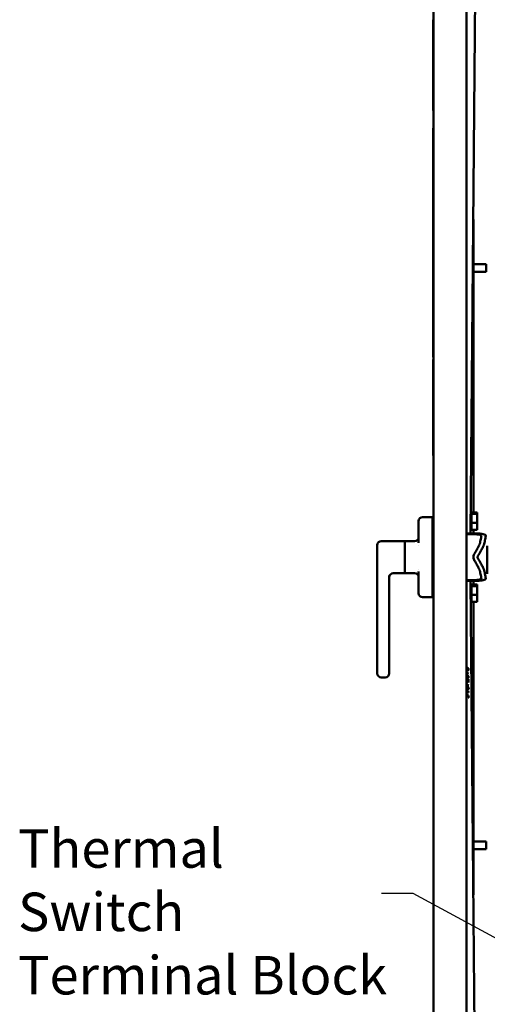
# Model space of a CAD drawing. Units: inches. Extents: x 0.5 to 21.5, y 0.2 to 16.7.
# Drawn here: x 17 to 18.5, y 7 to 10.1 of the extents above; entities that cross this region are included whole.
import ezdxf

# ---------------------------------------------------------------- set-up
doc = ezdxf.new("R2010")
doc.units = ezdxf.units.IN
doc.header["$MEASUREMENT"] = 0
doc.layers.add('Symbol (ANSI)', color=7, linetype='Continuous', lineweight=25)
doc.layers.add('Visible (ANSI)', color=7, linetype='Continuous', lineweight=50)
doc.styles.add('Note Text (ANSI)', font='tahoma.ttf')
doc.dimstyles.new('Default (ANSI)$7', dxfattribs={"dimtxt": 0.12, "dimasz": 0.098425, "dimexe": 0.125, "dimexo": 0.0625, "dimgap": 0.031496, "dimtad": 0, "dimtih": 1, "dimtoh": 1, "dimrnd": 1e-08, "dimzin": 0, "dimdsep": 46, "dimtxsty": 'Note Text (ANSI)', "dimcen": 0.09, "dimdle": 0.393701, "dimclrd": 256, "dimclre": 256, "dimclrt": 256, "dimadec": 0, "dimazin": 1, "dimtfac": 1, "dimtofl": 0, "dimtmove": 0, "dimatfit": 3, "dimfxl": 1, "dimtolj": 1, "dimtzin": 4, "dimlwd": -1, "dimlwe": -1, "dimarcsym": 0})

msp = doc.modelspace()

# ---------------------------------------------------------------- linework, layer by layer
at = {"layer": 'Visible (ANSI)'}
for p, q in [((18.4301, 5.2809), (18.4301, 11.5787)), ((18.327, 5.2986), (18.327, 11.561)), ((18.4663, 11.1828), (18.4431, 8.5042)), ((18.326, 10.106), (18.327, 10.106)), ((18.326, 9.929), (18.326, 10.106)), ((18.326, 9.929), (18.327, 9.929)), ((18.3265, 9.8351), (18.3265, 9.929)), ((18.3265, 9.8226), (18.3265, 9.8351)), ((18.3265, 9.8226), (18.327, 9.8226)), ((18.3262, 9.7681), (18.3262, 9.4021)), ((18.3262, 9.7681), (18.327, 9.7681)), ((18.4516, 9.4828), (18.4516, 8.5695)), ((18.3262, 9.4021), (18.3263, 9.4021)), ((18.3263, 9.4036), (18.327, 9.4036)), ((18.3263, 9.4036), (18.3263, 9.0536)), ((18.4916, 9.3432), (18.4516, 9.3432)), ((18.4916, 9.3432), (18.4916, 9.3196)), ((18.4916, 9.3196), (18.4516, 9.3196)), ((18.327, 9.0467), (18.326, 9.0467)), ((18.326, 9.0467), (18.326, 8.7471)), ((18.327, 9.0536), (18.3263, 9.0536)), ((18.327, 8.7471), (18.326, 8.7471)), ((18.4462, 8.5695), (18.4635, 8.5695)), ((18.4462, 8.5644), (18.4462, 8.5695)), ((18.4568, 8.5664), (18.4568, 8.5675)), ((18.4568, 8.5675), (18.4635, 8.5675)), ((18.4635, 8.5675), (18.4635, 8.5695)), ((18.4635, 8.5675), (18.4635, 8.5664)), ((18.2809, 8.4745), (18.2809, 8.5423)), ((18.2934, 8.5548), (18.3239, 8.5548)), ((18.3239, 8.5579), (18.3239, 8.5548)), ((18.3239, 8.5579), (18.327, 8.5579)), ((18.3239, 8.5423), (18.3239, 8.5548)), ((18.3239, 8.4844), (18.3239, 8.5423)), ((18.4462, 8.5642), (18.4436, 8.5642)), ((18.4635, 8.5644), (18.4462, 8.5644)), ((18.4462, 8.5373), (18.4462, 8.5644)), ((18.4462, 8.5152), (18.4462, 8.5373)), ((18.4462, 8.5373), (18.4635, 8.5373)), ((18.4635, 8.5664), (18.4568, 8.5664)), ((18.4635, 8.5644), (18.4635, 8.5664)), ((18.4635, 8.5373), (18.4635, 8.5644)), ((18.4635, 8.5152), (18.4635, 8.5373)), ((18.4462, 8.5204), (18.4433, 8.5204)), ((18.4462, 8.5152), (18.4635, 8.5152)), ((18.4516, 8.5152), (18.4516, 8.5039)), ((18.1644, 8.4798), (18.2379, 8.4798)), ((18.2379, 8.4798), (18.2379, 8.3798)), ((18.2379, 8.4798), (18.2379, 8.3798)), ((18.2379, 8.4798), (18.2684, 8.4798)), ((18.3239, 8.4844), (18.3239, 8.3752)), ((18.4301, 8.5045), (18.4627, 8.5036)), ((18.4628, 8.5007), (18.4301, 8.5016)), ((18.1519, 8.4673), (18.1519, 8.4068)), ((18.2379, 8.4673), (18.2379, 8.4673)), ((18.2813, 8.4673), (18.2813, 8.4673)), ((18.495, 8.3776), (18.495, 8.4651)), ((18.1519, 8.4068), (18.1519, 8.3919)), ((18.1519, 8.0673), (18.1519, 8.3919)), ((18.2379, 8.3923), (18.2379, 8.3923)), ((18.2809, 8.3173), (18.2809, 8.3852)), ((18.2813, 8.3923), (18.2813, 8.3923)), ((18.1894, 8.3721), (18.1894, 8.0673)), ((18.2019, 8.3798), (18.2379, 8.3798)), ((18.2379, 8.3798), (18.2684, 8.3798)), ((18.3239, 8.3173), (18.3239, 8.3752)), ((18.4628, 8.359), (18.4301, 8.3581)), ((18.4301, 8.3551), (18.4627, 8.356)), ((18.4663, 5.6769), (18.4431, 8.3555)), ((18.4516, 8.3557), (18.4516, 8.3445)), ((18.4462, 8.3392), (18.4433, 8.3392)), ((18.4462, 8.3445), (18.4635, 8.3445)), ((18.4462, 8.3394), (18.4462, 8.3445)), ((18.4635, 8.3394), (18.4462, 8.3394)), ((18.4462, 8.3123), (18.4462, 8.3394)), ((18.4568, 8.3414), (18.4568, 8.3425)), ((18.4568, 8.3425), (18.4635, 8.3425)), ((18.4635, 8.3414), (18.4568, 8.3414)), ((18.4635, 8.3425), (18.4635, 8.3445)), ((18.4635, 8.3425), (18.4635, 8.3414)), ((18.4635, 8.3394), (18.4635, 8.3414)), ((18.4635, 8.3123), (18.4635, 8.3394)), ((18.3239, 8.3048), (18.2934, 8.3048)), ((18.3239, 8.3048), (18.3239, 8.3173)), ((18.3239, 8.3048), (18.3239, 8.3017)), ((18.3239, 8.3017), (18.327, 8.3017)), ((18.4462, 8.2954), (18.4436, 8.2954)), ((18.4462, 8.2902), (18.4462, 8.3123)), ((18.4462, 8.3123), (18.4635, 8.3123)), ((18.4635, 8.2902), (18.4635, 8.3123)), ((18.4462, 8.2902), (18.4635, 8.2902)), ((18.4516, 8.2902), (18.4516, 7.3768)), ((18.4313, 8.084), (18.4313, 8.0854)), ((18.1769, 8.0548), (18.1644, 8.0548)), ((18.4301, 8.071), (18.4366, 8.0668)), ((18.4358, 8.0657), (18.4301, 8.0694)), ((18.4315, 8.06), (18.4315, 8.0614)), ((18.4348, 8.049), (18.4364, 8.049)), ((18.4348, 8.0418), (18.4348, 8.049)), ((18.4366, 8.0668), (18.4358, 8.0657)), ((18.4364, 8.049), (18.4365, 8.0394)), ((18.4301, 8.0442), (18.4348, 8.0418)), ((18.4365, 8.0394), (18.4301, 8.0426)), ((18.4301, 8.0341), (18.4369, 8.0295)), ((18.4329, 8.0306), (18.4301, 8.0325)), ((18.4301, 8.0306), (18.4329, 8.0306)), ((18.4369, 8.0292), (18.4301, 8.0292)), ((18.4369, 8.0295), (18.4369, 8.0292)), ((18.4301, 8.0092), (18.4351, 8.0092)), ((18.4367, 8.0078), (18.4301, 8.0078)), ((18.4301, 7.9999), (18.4368, 7.9986)), ((18.4352, 7.9975), (18.4311, 7.9983)), ((18.4351, 8.0116), (18.4367, 8.0107)), ((18.4351, 8.0092), (18.4351, 8.0116)), ((18.4353, 7.9922), (18.4352, 7.9975)), ((18.4369, 7.9922), (18.4353, 7.9922)), ((18.4367, 8.0107), (18.4367, 8.0078)), ((18.4368, 7.9986), (18.4369, 7.9922)), ((18.4916, 7.5432), (18.4516, 7.5432)), ((18.4916, 7.5432), (18.4916, 7.5196)), ((18.4916, 7.5196), (18.4516, 7.5196))]:
    msp.add_line(p, q, dxfattribs=at)
for centre, start, end in [((18.2934, 8.5423), 90, 180), ((18.1644, 8.4673), 90, 180), ((18.2684, 8.4923), 270, 0), ((18.2019, 8.3673), 90, 180), ((18.2684, 8.3673), 0, 90), ((18.2934, 8.3173), 180, 270), ((18.1644, 8.0673), 180, 270), ((18.1769, 8.0673), 270, 0)]:
    msp.add_arc(centre, 0.0125, start, end, dxfattribs=at)
for points, knots in [([(18.4901, 8.4968), (18.4902, 8.4972), (18.49, 8.4976), (18.4893, 8.4985), (18.4888, 8.499), (18.4867, 8.5001), (18.4847, 8.5008), (18.4799, 8.502), (18.4771, 8.5025), (18.4704, 8.5033), (18.4665, 8.5035), (18.4627, 8.5036)], [-1.108246, -1.108246, -1.108246, -1.108246, -0.963662, -0.963662, -0.811943, -0.811943, -0.554324, -0.554324, -0.295312, -0.295312, 0, 0, 0, 0]), ([(18.4628, 8.5007), (18.4648, 8.5006), (18.4667, 8.5005), (18.47, 8.5001), (18.4715, 8.4999), (18.4739, 8.4993), (18.4748, 8.4989), (18.4759, 8.4984), (18.4762, 8.4981), (18.4765, 8.4977), (18.4766, 8.4975), (18.4766, 8.4973)], [0, 0, 0, 0, 0.1473796, 0.1473796, 0.2772718, 0.2772718, 0.4058759, 0.4058759, 0.4822292, 0.4822292, 0.5550884, 0.5550884, 0.5550884, 0.5550884]), ([(18.4701, 8.468), (18.4717, 8.4728), (18.473, 8.4778), (18.475, 8.4874), (18.4758, 8.4924), (18.4766, 8.4973)], [0.000001, 0.000001, 0.000001, 0.000001, 1.665532, 1.665532, 3.34215, 3.34215, 3.34215, 3.34215]), ([(18.4845, 8.4676), (18.4858, 8.4724), (18.4869, 8.4774), (18.4887, 8.487), (18.4894, 8.492), (18.4901, 8.4968)], [0.000001, 0.000001, 0.000001, 0.000001, 1.658074, 1.658074, 3.326346, 3.326346, 3.326346, 3.326346]), ([(18.4604, 8.4497), (18.459, 8.4473), (18.4576, 8.4449), (18.4541, 8.439), (18.4537, 8.4381), (18.4522, 8.4347), (18.4519, 8.4325), (18.4517, 8.4276), (18.4523, 8.4252), (18.4534, 8.422), (18.4541, 8.4208), (18.4571, 8.4155), (18.4587, 8.4127), (18.4604, 8.4099)], [-0.8601456, -0.8601456, -0.8601456, -0.8601456, -0.8224059, -0.8224059, -0.765214, -0.765214, -0.6500875, -0.6500875, -0.4664628, -0.4664628, -0.2451714, -0.2451714, -0.000001, -0.000001, -0.000001, -0.000001]), ([(18.4604, 8.4497), (18.4615, 8.4517), (18.4626, 8.4537), (18.4648, 8.4575), (18.4658, 8.4593), (18.4676, 8.4626), (18.4684, 8.4641), (18.4693, 8.466), (18.4695, 8.4665), (18.4699, 8.4674), (18.47, 8.4677), (18.4701, 8.468)], [0.000001, 0.000001, 0.000001, 0.000001, 0.1747513, 0.1747513, 0.3479816, 0.3479816, 0.5219143, 0.5219143, 0.6124488, 0.6124488, 0.6987156, 0.6987156, 0.6987156, 0.6987156]), ([(18.4749, 8.4103), (18.4718, 8.4157), (18.4688, 8.421), (18.4653, 8.427), (18.4651, 8.4274), (18.4647, 8.4285), (18.4646, 8.4293), (18.4646, 8.4306), (18.4647, 8.4313), (18.4652, 8.4324), (18.4653, 8.4327), (18.4689, 8.4389), (18.4719, 8.4441), (18.4749, 8.4493)], [0.000001, 0.000001, 0.000001, 0.000001, 0.4689978, 0.4689978, 0.5282762, 0.5282762, 0.5857574, 0.5857574, 0.6242282, 0.6242282, 0.6455753, 0.6455753, 0.7653091, 0.7653091, 0.7653091, 0.7653091]), ([(18.4845, 8.4676), (18.4844, 8.4674), (18.4843, 8.467), (18.484, 8.4662), (18.4838, 8.4657), (18.4829, 8.4639), (18.4821, 8.4623), (18.4804, 8.459), (18.4794, 8.4573), (18.4773, 8.4535), (18.4761, 8.4514), (18.4749, 8.4493)], [-0.6975024, -0.6975024, -0.6975024, -0.6975024, -0.6183806, -0.6183806, -0.5282098, -0.5282098, -0.3481003, -0.3481003, -0.1836262, -0.1836262, -0.000001, -0.000001, -0.000001, -0.000001]), ([(18.4701, 8.3917), (18.47, 8.3919), (18.4699, 8.3923), (18.4695, 8.3931), (18.4693, 8.3937), (18.4684, 8.3955), (18.4676, 8.397), (18.4658, 8.4003), (18.4648, 8.4021), (18.4627, 8.406), (18.4615, 8.4079), (18.4604, 8.4099)], [0.000001, 0.000001, 0.000001, 0.000001, 0.0858753, 0.0858753, 0.1759792, 0.1759792, 0.348976, 0.348976, 0.5221125, 0.5221125, 0.6967572, 0.6967572, 0.6967572, 0.6967572]), ([(18.4701, 8.3917), (18.4717, 8.3869), (18.473, 8.3819), (18.475, 8.3722), (18.4758, 8.3672), (18.4766, 8.3624)], [0.000001, 0.000001, 0.000001, 0.000001, 1.665532, 1.665532, 3.34215, 3.34215, 3.34215, 3.34215]), ([(18.4749, 8.4103), (18.4761, 8.4083), (18.4773, 8.4062), (18.4794, 8.4024), (18.4804, 8.4006), (18.4821, 8.3973), (18.4829, 8.3958), (18.4838, 8.394), (18.484, 8.3934), (18.4843, 8.3926), (18.4844, 8.3923), (18.4845, 8.3921)], [-0.6954558, -0.6954558, -0.6954558, -0.6954558, -0.5127741, -0.5127741, -0.3490915, -0.3490915, -0.1692335, -0.1692335, -0.0790712, -0.0790712, -0.000001, -0.000001, -0.000001, -0.000001]), ([(18.4845, 8.3921), (18.4858, 8.3873), (18.4869, 8.3823), (18.4887, 8.3726), (18.4894, 8.3677), (18.4901, 8.3629)], [0.000001, 0.000001, 0.000001, 0.000001, 1.658074, 1.658074, 3.326346, 3.326346, 3.326346, 3.326346]), ([(18.4627, 8.356), (18.4665, 8.3561), (18.4704, 8.3564), (18.477, 8.3572), (18.4799, 8.3577), (18.4847, 8.3589), (18.4866, 8.3595), (18.4888, 8.3607), (18.4893, 8.3611), (18.49, 8.362), (18.4902, 8.3624), (18.4901, 8.3629)], [0, 0, 0, 0, 0.294538, 0.294538, 0.553559, 0.553559, 0.811226, 0.811226, 0.963312, 0.963312, 1.108234, 1.108234, 1.108234, 1.108234]), ([(18.4766, 8.3624), (18.4766, 8.3622), (18.4765, 8.362), (18.4762, 8.3615), (18.4759, 8.3613), (18.4748, 8.3607), (18.4739, 8.3604), (18.4715, 8.3598), (18.4701, 8.3595), (18.4667, 8.3591), (18.4648, 8.359), (18.4628, 8.359)], [-0.5550947, -0.5550947, -0.5550947, -0.5550947, -0.482404, -0.482404, -0.4062331, -0.4062331, -0.2776511, -0.2776511, -0.1477639, -0.1477639, 0, 0, 0, 0]), ([(18.4301, 8.0774), (18.4302, 8.0773), (18.4304, 8.0772), (18.4308, 8.0771), (18.4313, 8.077), (18.4316, 8.077), (18.4318, 8.077)], [0.696199, 0.696199, 0.696199, 0.696199, 0.7362005, 0.825024, 0.9119856, 1, 1, 1, 1]), ([(18.4313, 8.0854), (18.4314, 8.0854), (18.4318, 8.0853), (18.4323, 8.0853), (18.4329, 8.0852), (18.4333, 8.085), (18.4338, 8.0848), (18.4342, 8.0845), (18.4346, 8.0842), (18.435, 8.0839), (18.4354, 8.0835), (18.4357, 8.0831), (18.4359, 8.0827), (18.4361, 8.0823), (18.4363, 8.0818), (18.4364, 8.0813), (18.4365, 8.0808), (18.4365, 8.0805), (18.4365, 8.0803)], [0, 0, 0, 0, 0.068791, 0.135103, 0.198979, 0.261904, 0.323495, 0.385195, 0.446969, 0.509765, 0.572251, 0.633405, 0.693251, 0.752583, 0.812579, 0.873275, 0.93555, 1, 1, 1, 1]), ([(18.4349, 8.0804), (18.4349, 8.0805), (18.4349, 8.0807), (18.4348, 8.0811), (18.4348, 8.0814), (18.4347, 8.0818), (18.4345, 8.0821), (18.4344, 8.0823), (18.4342, 8.0826), (18.4339, 8.0829), (18.4337, 8.0831), (18.4334, 8.0833), (18.4331, 8.0835), (18.4328, 8.0836), (18.4324, 8.0838), (18.4321, 8.0839), (18.4317, 8.0839), (18.4314, 8.084), (18.4313, 8.084)], [0, 0, 0, 0, 0.064439, 0.126547, 0.186887, 0.245878, 0.304041, 0.362191, 0.420976, 0.48066, 0.5406, 0.600689, 0.661936, 0.724443, 0.789038, 0.856314, 0.926352, 1, 1, 1, 1]), ([(18.4318, 8.077), (18.4319, 8.077), (18.4321, 8.077), (18.4324, 8.077), (18.4327, 8.0771), (18.433, 8.0772), (18.4333, 8.0774), (18.4335, 8.0775), (18.4338, 8.0777), (18.434, 8.078), (18.4342, 8.0782), (18.4344, 8.0785), (18.4346, 8.0788), (18.4347, 8.0791), (18.4348, 8.0794), (18.4349, 8.0797), (18.4349, 8.08), (18.4349, 8.0803), (18.4349, 8.0804)], [0, 0, 0, 0, 0.061965, 0.122122, 0.180988, 0.239933, 0.299906, 0.359989, 0.421776, 0.486576, 0.551535, 0.615018, 0.677259, 0.73973, 0.80305, 0.866495, 0.931973, 1, 1, 1, 1]), ([(18.4365, 8.0803), (18.4365, 8.0802), (18.4365, 8.0798), (18.4364, 8.0793), (18.4363, 8.0789), (18.4362, 8.0784), (18.436, 8.078), (18.4358, 8.0776), (18.4355, 8.0772), (18.4352, 8.0769), (18.4348, 8.0766), (18.4344, 8.0763), (18.4341, 8.0761), (18.4337, 8.0759), (18.4332, 8.0758), (18.4328, 8.0757), (18.4324, 8.0756), (18.4321, 8.0756), (18.4319, 8.0756)], [0, 0, 0, 0, 0.069475, 0.136517, 0.200789, 0.26383, 0.325735, 0.387291, 0.449509, 0.512968, 0.576275, 0.63758, 0.697903, 0.757172, 0.816599, 0.876653, 0.93729, 1, 1, 1, 1]), ([(18.4319, 8.0756), (18.4317, 8.0756), (18.4313, 8.0756), (18.4306, 8.0757), (18.4303, 8.0758), (18.4301, 8.0759)], [0, 0, 0, 0, 0.0987022, 0.1956723, 0.2826439, 0.2826439, 0.2826439, 0.2826439]), ([(18.4301, 8.0535), (18.4302, 8.0534), (18.4305, 8.0533), (18.431, 8.0531), (18.4315, 8.053), (18.4318, 8.053), (18.432, 8.053)], [0.6554406, 0.6554406, 0.6554406, 0.6554406, 0.7362005, 0.825024, 0.9119856, 1, 1, 1, 1]), ([(18.4321, 8.0516), (18.4319, 8.0516), (18.4315, 8.0516), (18.4308, 8.0517), (18.4304, 8.0519), (18.4301, 8.052), (18.4301, 8.052)], [0, 0, 0, 0, 0.0987022, 0.1956723, 0.2924224, 0.3165237, 0.3165237, 0.3165237, 0.3165237]), ([(18.4315, 8.0614), (18.4317, 8.0614), (18.432, 8.0614), (18.4326, 8.0613), (18.4331, 8.0612), (18.4335, 8.061), (18.434, 8.0608), (18.4344, 8.0605), (18.4348, 8.0602), (18.4352, 8.0599), (18.4356, 8.0595), (18.4359, 8.0591), (18.4361, 8.0587), (18.4363, 8.0583), (18.4365, 8.0578), (18.4366, 8.0573), (18.4367, 8.0568), (18.4367, 8.0565), (18.4367, 8.0563)], [0, 0, 0, 0, 0.068791, 0.135103, 0.198979, 0.261904, 0.323495, 0.385195, 0.446969, 0.509765, 0.572251, 0.633405, 0.693251, 0.752583, 0.812579, 0.873275, 0.93555, 1, 1, 1, 1]), ([(18.4351, 8.0564), (18.4351, 8.0565), (18.4351, 8.0568), (18.4351, 8.0571), (18.435, 8.0574), (18.4349, 8.0578), (18.4347, 8.0581), (18.4346, 8.0583), (18.4344, 8.0586), (18.4341, 8.0589), (18.4339, 8.0591), (18.4336, 8.0593), (18.4333, 8.0595), (18.433, 8.0596), (18.4327, 8.0598), (18.4323, 8.0599), (18.4319, 8.0599), (18.4316, 8.06), (18.4315, 8.06)], [0, 0, 0, 0, 0.064439, 0.126547, 0.186887, 0.245878, 0.304041, 0.362191, 0.420976, 0.48066, 0.5406, 0.600689, 0.661936, 0.724443, 0.789038, 0.856314, 0.926352, 1, 1, 1, 1]), ([(18.432, 8.053), (18.4321, 8.053), (18.4323, 8.053), (18.4326, 8.053), (18.4329, 8.0531), (18.4332, 8.0532), (18.4335, 8.0534), (18.4337, 8.0535), (18.434, 8.0537), (18.4342, 8.054), (18.4344, 8.0542), (18.4346, 8.0545), (18.4348, 8.0548), (18.4349, 8.0551), (18.435, 8.0554), (18.4351, 8.0557), (18.4351, 8.056), (18.4351, 8.0563), (18.4351, 8.0564)], [0, 0, 0, 0, 0.061965, 0.122122, 0.180988, 0.239933, 0.299906, 0.359989, 0.421776, 0.486576, 0.551535, 0.615018, 0.677259, 0.73973, 0.80305, 0.866495, 0.931973, 1, 1, 1, 1]), ([(18.4367, 8.0563), (18.4367, 8.0562), (18.4367, 8.0558), (18.4366, 8.0553), (18.4365, 8.0549), (18.4364, 8.0544), (18.4362, 8.054), (18.436, 8.0536), (18.4357, 8.0532), (18.4354, 8.0529), (18.435, 8.0526), (18.4347, 8.0523), (18.4343, 8.0521), (18.4339, 8.0519), (18.4335, 8.0518), (18.433, 8.0517), (18.4326, 8.0516), (18.4323, 8.0516), (18.4321, 8.0516)], [0, 0, 0, 0, 0.069475, 0.136517, 0.200789, 0.26383, 0.325735, 0.387291, 0.449509, 0.512968, 0.576275, 0.63758, 0.697903, 0.757172, 0.816599, 0.876653, 0.93729, 1, 1, 1, 1]), ([(18.4301, 8.0259), (18.4301, 8.0259), (18.4304, 8.0259), (18.4309, 8.0259), (18.4315, 8.0258), (18.4321, 8.0257), (18.4326, 8.0256), (18.4331, 8.0255), (18.4335, 8.0253), (18.434, 8.0252), (18.4343, 8.025), (18.4347, 8.0248), (18.435, 8.0246), (18.4354, 8.0243), (18.4356, 8.0241), (18.4359, 8.0238), (18.4361, 8.0235), (18.4363, 8.0232), (18.4365, 8.0229), (18.4367, 8.0226), (18.4368, 8.0222), (18.4369, 8.0219), (18.437, 8.0215), (18.437, 8.0212), (18.437, 8.0209), (18.437, 8.0208)], [0.1201079, 0.1201079, 0.1201079, 0.1201079, 0.133246, 0.1943126, 0.2512792, 0.3045134, 0.3542349, 0.4004806, 0.4434108, 0.4840149, 0.5232523, 0.5610424, 0.5979002, 0.6335185, 0.6683144, 0.7024957, 0.7366854, 0.7702932, 0.8034373, 0.835913, 0.8684602, 0.9008465, 0.9334665, 0.9662576, 1, 1, 1, 1]), ([(18.4354, 8.0207), (18.4354, 8.0209), (18.4354, 8.0213), (18.4353, 8.0218), (18.435, 8.0223), (18.4348, 8.0226), (18.4345, 8.0229), (18.4343, 8.0231), (18.4341, 8.0233), (18.4339, 8.0235), (18.4336, 8.0237), (18.4333, 8.0238), (18.433, 8.024), (18.4327, 8.0241), (18.4323, 8.0242), (18.432, 8.0243), (18.4315, 8.0244), (18.4311, 8.0244), (18.4306, 8.0245), (18.4302, 8.0245), (18.4301, 8.0245)], [0, 0, 0, 0, 0.0603866, 0.1208832, 0.1827546, 0.247811, 0.2812991, 0.3150876, 0.3497024, 0.3848566, 0.4209662, 0.4585112, 0.4971747, 0.537602, 0.580503, 0.6274675, 0.6783882, 0.7339832, 0.7937467, 0.8488666, 0.8488666, 0.8488666, 0.8488666]), ([(18.437, 8.0208), (18.437, 8.0207), (18.437, 8.0204), (18.437, 8.0201), (18.4369, 8.0197), (18.4368, 8.0194), (18.4367, 8.019), (18.4366, 8.0187), (18.4364, 8.0184), (18.4362, 8.0181), (18.4359, 8.0178), (18.4357, 8.0175), (18.4354, 8.0172), (18.4351, 8.0169), (18.4347, 8.0167), (18.4344, 8.0165), (18.434, 8.0163), (18.4336, 8.0161), (18.4331, 8.0159), (18.4326, 8.0158), (18.4321, 8.0156), (18.4315, 8.0155), (18.4309, 8.0155), (18.4304, 8.0154), (18.4301, 8.0154), (18.4301, 8.0154)], [0, 0, 0, 0, 0.0337881, 0.0671939, 0.0998624, 0.1325666, 0.1651512, 0.1979132, 0.231319, 0.2650833, 0.2992553, 0.3343986, 0.3699428, 0.4062836, 0.4440638, 0.4829977, 0.5233544, 0.5655366, 0.6096129, 0.6563908, 0.7058855, 0.7583245, 0.8138318, 0.8727946, 0.8890014, 0.8890014, 0.8890014, 0.8890014]), ([(18.4301, 8.0168), (18.4302, 8.0168), (18.4305, 8.0168), (18.4309, 8.0169), (18.4314, 8.017), (18.4318, 8.0171), (18.4322, 8.0172), (18.4326, 8.0173), (18.433, 8.0174), (18.4333, 8.0176), (18.4336, 8.0178), (18.4339, 8.0179), (18.4341, 8.0181), (18.4344, 8.0183), (18.4346, 8.0185), (18.4348, 8.0188), (18.4351, 8.0192), (18.4353, 8.0197), (18.4354, 8.0202), (18.4354, 8.0206), (18.4354, 8.0207)], [0.1434397, 0.1434397, 0.1434397, 0.1434397, 0.1881751, 0.2451061, 0.2994484, 0.3508229, 0.3999417, 0.4466717, 0.4912545, 0.5333763, 0.5738528, 0.6125263, 0.6495971, 0.685532, 0.7201058, 0.7538377, 0.8189254, 0.8804935, 0.9403113, 1, 1, 1, 1]), ([(18.4314, 7.9965), (18.4314, 7.9963), (18.4314, 7.996), (18.4314, 7.9955), (18.4312, 7.995), (18.4311, 7.9945), (18.4309, 7.9941), (18.4307, 7.9937), (18.4304, 7.9933), (18.4302, 7.9931), (18.4301, 7.993)], [0, 0, 0, 0, 0.0658076, 0.1293943, 0.1908941, 0.2512811, 0.310815, 0.370371, 0.4307683, 0.4829093, 0.4829093, 0.4829093, 0.4829093]), ([(18.4311, 7.9983), (18.4312, 7.9981), (18.4312, 7.9978), (18.4314, 7.9974), (18.4314, 7.9969), (18.4314, 7.9966), (18.4314, 7.9965)], [0, 0, 0, 0, 0.275068, 0.532901, 0.773973, 1, 1, 1, 1])]:
    msp.add_open_spline(points, degree=3, knots=knots, dxfattribs=at)

# ---------------------------------------------------------------- texts
at = {"layer": 'Symbol (ANSI)', "insert": (17.0316, 7.5811), "char_height": 0.12, "width": 1.176175, "attachment_point": 1, "line_spacing_factor": 0.987884, "style": 'Note Text (ANSI)'}
msp.add_mtext('\\fTahoma|b0|i0;Thermal Switch \\P\\fTahoma|b0|i0;Terminal Block', dxfattribs=at)

# ---------------------------------------------------------------- leaders
at = {"layer": 'Symbol (ANSI)', "annotation_type": 0, "has_hookline": 1, "hookline_direction": 1, "text_width": 0.0516}
msp.add_leader([(19.4783, 6.7212), (18.2638, 7.3809), (18.1653, 7.3809)], dimstyle='Default (ANSI)$7', override={"dimtad": 0}, dxfattribs=at)

doc.saveas('drawing.dxf')
